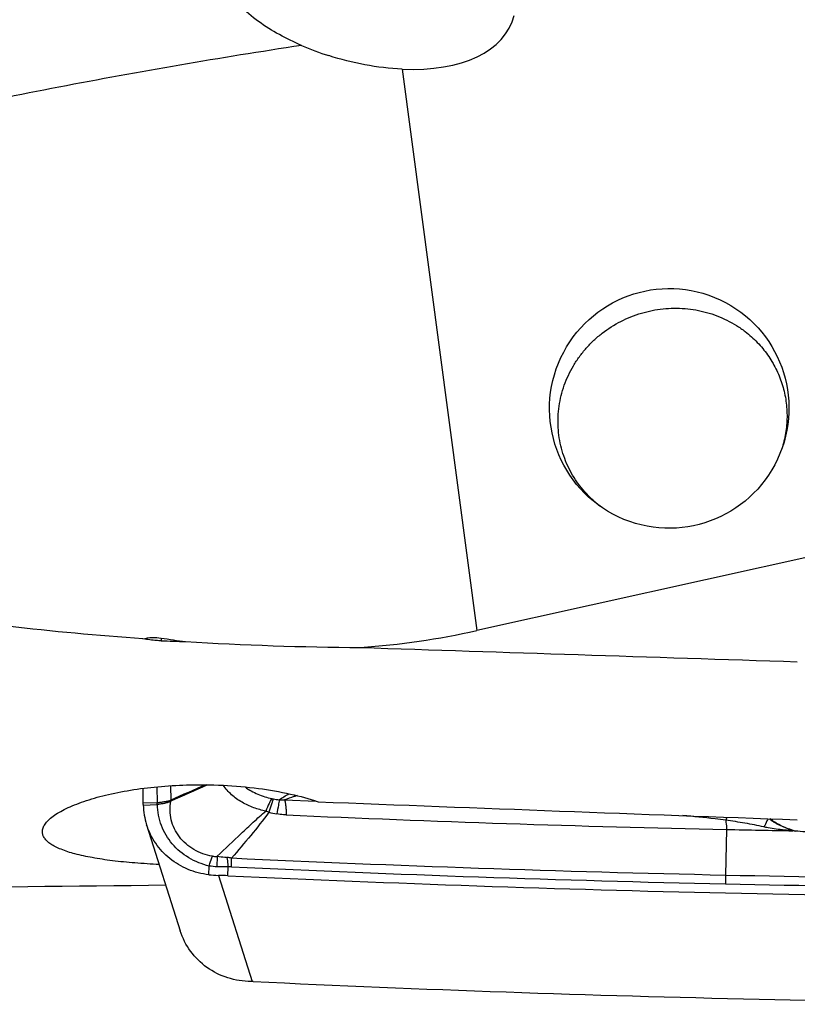
# Model space of a CAD drawing. Units: millimetres. Extents: x 0 to 594, y 0 to 420.
# Drawn here: x 380 to 389, y 232 to 243 of the extents above; entities that cross this region are included whole.
import ezdxf

# ---------------------------------------------------------------- set-up
doc = ezdxf.new("R2010")
doc.units = ezdxf.units.MM
doc.header["$LTSCALE"] = 32.67
for name, color, linetype in [('10105076_CL', 7, 'CONTINUOUS'), ('607088417-000_CL', 7, 'CONTINUOUS'), ('607088614-000_CL', 7, 'CONTINUOUS')]:
    doc.layers.add(name, color=color, linetype=linetype)

msp = doc.modelspace()

# ---------------------------------------------------------------- linework, layer by layer
at = {"layer": '10105076_CL', "color": 7, "linetype": 'CONTINUOUS'}
for centre, radius, start, end in [((387.1891, 238.4053), 1.1385, 228.98608, 229.18522), ((387.1923, 238.4092), 1.1436, 229.18799, 232.45883)]:
    msp.add_arc(centre, radius, start, end, dxfattribs=at)
for points, knots in [([(386.4419, 237.5462), (386.4138, 237.5707), (386.3601, 237.6223), (386.2876, 237.7071), (386.2242, 237.7984), (386.1702, 237.8955), (386.1264, 237.9973), (386.093, 238.103), (386.0703, 238.2116), (386.0587, 238.322), (386.0581, 238.4333), (386.0687, 238.5443), (386.0902, 238.6541), (386.1225, 238.7617), (386.1653, 238.866), (386.2182, 238.9661), (386.2807, 239.0611), (386.3523, 239.15), (386.4321, 239.2321), (386.5488, 239.3315), (386.7118, 239.4349), (386.8913, 239.5067), (387.0408, 239.5437), (387.1551, 239.561), (387.2702, 239.5677), (387.3853, 239.5636), (387.4991, 239.5489), (387.6106, 239.5236), (387.7189, 239.488), (387.8228, 239.4425), (387.9215, 239.3874), (387.9834, 239.3446), (388.0131, 239.3217)], [0, 0, 0, 0, 0.0308622, 0.0616241, 0.0923035, 0.1229218, 0.1535025, 0.1840707, 0.2146521, 0.2452716, 0.2759528, 0.3067169, 0.3375818, 0.3685615, 0.3996657, 0.4308994, 0.4622628, 0.4937511, 0.5253552, 0.5570619, 0.6206433, 0.6843969, 0.7163124, 0.7481987, 0.7800324, 0.811792, 0.8434588, 0.8750173, 0.9064556, 0.9377665, 0.9689472, 1, 1, 1, 1]), ([(388.0131, 239.3217), (388.0578, 239.2873), (388.1423, 239.2119), (388.2502, 239.0815), (388.337, 238.9367), (388.4007, 238.7808), (388.44, 238.617), (388.4539, 238.4489), (388.4424, 238.28), (388.4178, 238.1695), (388.4015, 238.1155)], [0, 0, 0, 0, 0.1257709, 0.2509138, 0.3756012, 0.5000469, 0.624486, 0.7491543, 0.8742672, 1, 1, 1, 1])]:
    msp.add_open_spline(points, degree=3, knots=knots, dxfattribs=at)
at = {"layer": '607088417-000_CL', "color": 7, "linetype": 'CONTINUOUS'}
for p, q in [((381.7282, 234.3998), (381.7256, 234.5545)), ((383.2025, 234.4346), (383.5351, 234.4202)), ((381.7283, 234.3941), (381.7282, 234.3998)), ((381.7283, 234.3896), (381.7283, 234.3941)), ((381.7284, 234.3851), (381.7285, 234.3795)), ((381.7627, 234.1748), (382.1147, 233.0659))]:
    msp.add_line(p, q, dxfattribs=at)
at = {"layer": '607088417-000_CL', "color": 9, "linetype": 'CONTINUOUS'}
for p, q in [((381.871, 234.5709), (381.8738, 234.4047)), ((382.0124, 234.5822), (382.0149, 234.4315)), ((382.0136, 234.4305), (382.0148, 234.4316)), ((382.0162, 234.4219), (382.0189, 234.4228)), ((381.8738, 234.4047), (381.7282, 234.3997)), ((381.7285, 234.3795), (381.874, 234.3846)), ((381.874, 234.3846), (381.8746, 234.4046)), ((381.8771, 234.3848), (381.8746, 234.4047)), ((387.8189, 234.1249), (387.8071, 233.6495)), ((388.5124, 234.1156), (388.512, 234.1112)), ((388.5124, 234.1156), (388.5359, 234.1083)), ((382.5006, 233.7359), (382.5016, 233.8448)), ((382.4119, 233.6529), (382.4166, 233.7435)), ((382.6126, 233.6428), (382.616, 233.7352)), ((382.5125, 233.6462), (382.8641, 232.5384))]:
    msp.add_line(p, q, dxfattribs=at)
at = {"layer": '607088417-000_CL', "color": 7, "linetype": 'CONTINUOUS'}
for centre, radius, start, end in [((430.4908, 123.6891), 120.8875, 113.450286, 113.640683), ((346.3698, 314.6373), 87.7794, 293.961424, 294.231626), ((382.6442, 234.7157), 0.6905, 204.29888, 205.10025), ((381.1688, 234.3825), 0.5596, 0.25925, 0.72068), ((382.4657, 234.3975), 0.7375, 181.40343, 197.58086), ((392.299, 439.9495), 205.8734, 267.472926, 268.753084), ((392.2926, 439.6988), 205.6225, 268.753352, 268.946492), ((382.5335, 234.7183), 1.0723, 263.49222, 268.87642), ((382.4389, 229.9562), 3.6907, 87.30321, 88.85882), ((392.3477, 440.1101), 206.6967, 267.300458, 268.741417), ((392.338, 439.5966), 206.1831, 268.740978, 270.209469), ((382.8512, 231.8921), 0.6465, 89.26414, 89.7618), ((382.8509, 231.8829), 0.6557, 88.85858, 89.25178), ((382.8568, 232.1752), 0.3634, 87.2818, 88.8753), ((392.7032, 439.1006), 206.7962, 267.275686, 268.741054)]:
    msp.add_arc(centre, radius, start, end, dxfattribs=at)
at = {"layer": '607088417-000_CL', "color": 9, "linetype": 'CONTINUOUS'}
for centre, radius, start, end in [((382.6848, 234.6336), 0.7012, 196.83728, 197.57302), ((383.1524, 234.8044), 0.3668, 257.19829, 259.73359), ((383.2201, 235.1755), 0.744, 259.69869, 264.41619), ((381.8725, 234.4274), 0.0428, 272.0369, 276.14218), ((383.7444, 236.2501), 2.0683, 249.12721, 250.11556), ((383.3125, 235.3457), 1.0754, 255.37199, 259.88644), ((382.5525, 233.2618), 0.5738, 80.18201, 84.69142), ((392.3394, 440.1012), 206.5014, 267.310701, 268.74238), ((392.3447, 440.1122), 206.6047, 267.310703, 268.741391), ((392.3291, 439.5462), 205.9463, 268.741874, 270.103768), ((392.3344, 439.5586), 206.051, 268.740883, 270.103765)]:
    msp.add_arc(centre, radius, start, end, dxfattribs=at)
at = {"layer": '607088417-000_CL', "color": 7, "linetype": 'CONTINUOUS'}
for centre, major_axis, ratio, start_param, end_param in [((386.1483, 299.0246), (195.4026, -23.5106), 0.2825544, -1.5265254, -1.4999533), ((386.1483, 417.6271), (188.7989, -54.1182), 0.938801, -1.2976342, -1.2710621)]:
    msp.add_ellipse(centre, major_axis=major_axis, ratio=ratio, start_param=start_param, end_param=end_param, dxfattribs=at)
at = {"layer": '607088417-000_CL', "color": 9, "linetype": 'CONTINUOUS'}
for points, knots in [([(383.0075, 234.3176), (382.9647, 234.325), (382.8792, 234.3492), (382.7577, 234.4059), (382.6477, 234.4829), (382.5871, 234.5496), (382.5636, 234.5863)], [0, 0, 0, 0, 0.2453192, 0.498439, 0.7542614, 1, 1, 1, 1]), ([(382.7922, 234.5694), (382.812, 234.5533), (382.8552, 234.5254), (382.9476, 234.4815), (383.0213, 234.4581), (383.0711, 234.4467)], [0, 0, 0, 0, 0.2492661, 0.4997856, 1, 1, 1, 1]), ([(381.8738, 234.4045), (381.8858, 234.4065), (381.9099, 234.4101), (381.9398, 234.4149), (381.9636, 234.4179), (381.9866, 234.4208), (382.0033, 234.4258), (382.0136, 234.4305)], [0, 0, 0, 0, 0.2572378, 0.5123179, 0.6381042, 0.7617971, 1, 1, 1, 1]), ([(382.0162, 234.4219), (382.0117, 234.4185), (382.002, 234.4123), (381.9857, 234.4058), (381.9683, 234.4015), (381.9445, 234.3963), (381.914, 234.3911), (381.8894, 234.3869), (381.8771, 234.3848)], [0, 0, 0, 0, 0.1174264, 0.2372822, 0.3604466, 0.4858168, 0.7414497, 1, 1, 1, 1]), ([(382.4499, 233.8465), (382.3825, 233.8574), (382.2514, 233.9027), (382.121, 234.0166), (382.0508, 234.1306), (382.0169, 234.2247), (382.004, 234.3234), (382.0098, 234.3896), (382.0162, 234.4219)], [0, 0, 0, 0, 0.2554707, 0.5059222, 0.6301588, 0.7536706, 0.8768412, 1, 1, 1, 1]), ([(383.0712, 234.4467), (383.0663, 234.4403), (383.0562, 234.424), (383.034, 234.3814), (383.0183, 234.3445), (383.0075, 234.3176)], [0, 0, 0, 0, 0.1691177, 0.3955971, 1, 1, 1, 1]), ([(383.087, 234.4435), (383.0839, 234.4363), (383.0772, 234.4186), (383.0614, 234.3727), (383.0495, 234.3337), (383.0409, 234.3051)], [0, 0, 0, 0, 0.162441, 0.387113, 1, 1, 1, 1]), ([(383.1477, 234.435), (383.1452, 234.4166), (383.1372, 234.3672), (383.1289, 234.3179), (383.1237, 234.287)], [0, 0, 0, 0, 0.3721354, 1, 1, 1, 1]), ([(383.1477, 234.435), (383.1636, 234.446), (383.1973, 234.4675), (383.2317, 234.4879), (383.2496, 234.4983)], [0, 0, 0, 0, 0.4832281, 1, 1, 1, 1]), ([(383.1477, 234.435), (383.1515, 234.4348), (383.1698, 234.4337), (383.1881, 234.4339), (383.2025, 234.4345)], [0, 0, 0, 0, 0.2090931, 1, 1, 1, 1]), ([(383.3336, 234.4786), (383.3228, 234.4749), (383.2792, 234.4598), (383.2355, 234.4452), (383.2025, 234.4345)], [0, 0, 0, 0, 0.2477697, 1, 1, 1, 1]), ([(383.2025, 234.4345), (383.2057, 234.4277), (383.2104, 234.4089), (383.2156, 234.3747), (383.2195, 234.3291), (383.2211, 234.295), (383.2217, 234.2763)], [0, 0, 0, 0, 0.1420664, 0.3602159, 0.6493663, 1, 1, 1, 1]), ([(382.4166, 233.7435), (382.3419, 233.7612), (382.1983, 233.8183), (382.0225, 233.966), (381.9064, 234.1615), (381.8783, 234.3106), (381.8771, 234.3848)], [0, 0, 0, 0, 0.2559166, 0.5059185, 0.7525734, 1, 1, 1, 1]), ([(382.5015, 233.8449), (382.5839, 233.9246), (382.7083, 234.0441), (382.8772, 234.2015), (382.9635, 234.2793), (383.0075, 234.3176)], [0, 0, 0, 0, 0.4966938, 0.7473455, 1, 1, 1, 1]), ([(383.041, 234.3051), (382.9796, 234.2226), (382.8511, 234.0619), (382.718, 233.9049), (382.6508, 233.827)], [0, 0, 0, 0, 0.4996587, 1, 1, 1, 1]), ([(383.2217, 234.2763), (383.2122, 234.2767), (383.1794, 234.2787), (383.1467, 234.2829), (383.1237, 234.287)], [0, 0, 0, 0, 0.2896303, 1, 1, 1, 1]), ([(387.8099, 234.2211), (387.7726, 234.2261), (387.6232, 234.245), (387.4734, 234.26), (387.3608, 234.2698)], [0, 0, 0, 0, 0.2495818, 1, 1, 1, 1]), ([(387.822, 234.2528), (387.821, 234.2499), (387.8172, 234.2392), (387.8131, 234.2287), (387.8099, 234.2211)], [0, 0, 0, 0, 0.2718619, 1, 1, 1, 1]), ([(388.209, 234.1512), (388.1433, 234.1666), (388.0106, 234.1921), (387.877, 234.2121), (387.8099, 234.2211)], [0, 0, 0, 0, 0.4990097, 1, 1, 1, 1]), ([(388.2498, 234.2373), (388.2465, 234.2293), (388.2339, 234.2002), (388.2201, 234.1715), (388.209, 234.1512)], [0, 0, 0, 0, 0.2707102, 1, 1, 1, 1]), ([(388.2643, 234.2366), (388.2686, 234.2329), (388.2781, 234.2264), (388.2921, 234.2166), (388.3063, 234.2068), (388.3257, 234.1944), (388.351, 234.1805), (388.3925, 234.1598), (388.4461, 234.1374), (388.4903, 234.1228), (388.5124, 234.1156)], [0, 0, 0, 0, 0.061638, 0.1235372, 0.1856055, 0.2477979, 0.3725948, 0.497691, 0.7484877, 1, 1, 1, 1]), ([(388.5124, 234.1156), (388.4898, 234.1233), (388.4452, 234.1386), (388.3811, 234.1659), (388.3239, 234.1982), (388.2899, 234.2233), (388.2751, 234.2363)], [0, 0, 0, 0, 0.2668766, 0.5284371, 0.7788603, 1, 1, 1, 1]), ([(388.512, 234.111), (388.4826, 234.1134), (388.4238, 234.1183), (388.3368, 234.1283), (388.2651, 234.1394), (388.223, 234.148), (388.209, 234.1513)], [0, 0, 0, 0, 0.2892071, 0.5789521, 0.8586709, 1, 1, 1, 1]), ([(388.8182, 234.0922), (388.7945, 234.0926), (388.7, 234.0952), (388.6056, 234.1009), (388.5351, 234.1083)], [0, 0, 0, 0, 0.2505764, 1, 1, 1, 1]), ([(382.4166, 233.7435), (382.4192, 233.7527), (382.4294, 233.7874), (382.4407, 233.8217), (382.4499, 233.8465)], [0, 0, 0, 0, 0.2670685, 1, 1, 1, 1]), ([(382.4499, 233.8465), (382.4542, 233.8459), (382.4713, 233.8437), (382.4886, 233.8437), (382.5016, 233.8448)], [0, 0, 0, 0, 0.2478293, 1, 1, 1, 1]), ([(382.5015, 233.8448), (382.5275, 233.8416), (382.5622, 233.8374), (382.597, 233.834), (382.6056, 233.8332)], [0, 0, 0, 0, 0.7510046, 1, 1, 1, 1]), ([(382.616, 233.7352), (382.6153, 233.7439), (382.6126, 233.7766), (382.609, 233.8093), (382.6056, 233.8332)], [0, 0, 0, 0, 0.2656378, 1, 1, 1, 1]), ([(382.6509, 233.7351), (382.651, 233.7432), (382.6513, 233.7739), (382.6511, 233.8046), (382.6504, 233.8272)], [0, 0, 0, 0, 0.2647011, 1, 1, 1, 1]), ([(382.616, 233.7352), (382.6063, 233.7351), (382.5679, 233.7349), (382.5294, 233.7354), (382.5006, 233.7359)], [0, 0, 0, 0, 0.2510108, 1, 1, 1, 1]), ([(382.6509, 233.7351), (382.6481, 233.7352), (382.6364, 233.7357), (382.6248, 233.7355), (382.616, 233.7352)], [0, 0, 0, 0, 0.2417867, 1, 1, 1, 1]), ([(387.8072, 233.6495), (387.807, 233.6424), (387.8064, 233.6117), (387.8064, 233.581), (387.8067, 233.5574)], [0, 0, 0, 0, 0.2330917, 1, 1, 1, 1])]:
    msp.add_open_spline(points, degree=3, knots=knots, dxfattribs=at)
at = {"layer": '607088417-000_CL', "color": 7, "linetype": 'CONTINUOUS'}
for points, knots in [([(387.8099, 234.2211), (387.8109, 234.2142), (387.8149, 234.1822), (387.8174, 234.1501), (387.819, 234.1249)], [0, 0, 0, 0, 0.2167582, 1, 1, 1, 1]), ([(382.4119, 233.6529), (382.3381, 233.6613), (382.1927, 233.6985), (382.0003, 233.8119), (381.8494, 233.9737), (381.7845, 234.106), (381.7627, 234.1748)], [0, 0, 0, 0, 0.2540816, 0.5051337, 0.7533998, 1, 1, 1, 1]), ([(382.8539, 232.5386), (382.7718, 232.539), (382.6078, 232.5643), (382.3867, 232.6742), (382.2124, 232.8453), (382.1387, 232.9903), (382.1147, 233.0659)], [0, 0, 0, 0, 0.2544878, 0.5057692, 0.7538823, 1, 1, 1, 1])]:
    msp.add_open_spline(points, degree=3, knots=knots, dxfattribs=at)
at = {"layer": '607088417-000_CL', "color": 9, "linetype": 'CONTINUOUS'}
for points in [[(388.5351, 234.1085), (388.5274, 234.1094), (388.5197, 234.1105), (388.5119, 234.111)], [(382.5006, 233.7359), (382.4725, 233.7363), (382.4443, 233.7387), (382.4166, 233.7435)]]:
    msp.add_open_spline(points, degree=3, dxfattribs=at)
at = {"layer": '607088614-000_CL', "color": 9, "linetype": 'CONTINUOUS'}
msp.add_line((384.4307, 242.0607), (385.2102, 236.2009), dxfattribs=at)
at = {"layer": '607088614-000_CL', "color": 7, "linetype": 'CONTINUOUS'}
msp.add_line((392.7206, 237.8633), (385.2102, 236.2009), dxfattribs=at)
for centre, radius, start, end in [((384.6228, 245.1897), 3.1376, 246.66642, 252.22759), ((383.4015, 244.3681), 8.365, 274.08952, 282.4872), ((383.4825, 245.8331), 9.8355, 260.83669, 262.32567), ((384.2896, 271.9729), 35.9497, 266.61835, 269.53532)]:
    msp.add_arc(centre, radius, start, end, dxfattribs=at)
at = {"layer": '607088614-000_CL', "color": 9, "linetype": 'CONTINUOUS'}
msp.add_arc((387.8858, 235.7338), 5.9823, 176.26823, 176.54444, dxfattribs=at)
at = {"layer": '607088614-000_CL', "color": 7, "linetype": 'CONTINUOUS'}
for centre, major_axis, ratio, start_param, end_param in [((383.8047, 243.2597), (1.7729, -0.7105), 0.5465617, -1.0029549, 0.0728107), ((687.5929, 252.28), (415.5928, 5.4356), 0.0433046, -2.3978022, -2.3968982), ((687.5929, 252.28), (415.5928, 5.4356), 0.0433046, -2.3904314, -2.3745022), ((246.1251, 252.28), (203.4475, -16.4172), 0.0450267, -0.825533, -0.7916417), ((407.8795, 252.28), (133.7699, 5.2679), 0.1349097, -1.81504, -1.7710839)]:
    msp.add_ellipse(centre, major_axis=major_axis, ratio=ratio, start_param=start_param, end_param=end_param, dxfattribs=at)
msp.add_ellipse((387.2199, 238.5204), major_axis=(0.4729, 1.1585), ratio=0.998252, dxfattribs=at)
for points, knots in [([(383.38, 242.3087), (383.3014, 242.3426), (383.1469, 242.4173), (382.9281, 242.5532), (382.7303, 242.7176), (382.6221, 242.8522), (382.5796, 242.9257)], [0, 0, 0, 0, 0.2505216, 0.5012262, 0.7515401, 1, 1, 1, 1]), ([(384.4307, 242.0607), (384.3008, 242.0666), (384.0417, 242.0979), (383.7889, 242.1621), (383.6651, 242.2018)], [0, 0, 0, 0, 0.4999865, 1, 1, 1, 1]), ([(381.7254, 236.1148), (381.253, 236.1487), (380.3145, 236.2349), (378.4709, 236.4829), (377.1095, 236.759), (376.2206, 236.9875)], [0, 0, 0, 0, 0.2546339, 0.5065081, 1, 1, 1, 1]), ([(381.7254, 236.1148), (381.7564, 236.1225), (381.8202, 236.132), (381.8846, 236.1283), (381.9162, 236.1232)], [0, 0, 0, 0, 0.4987746, 1, 1, 1, 1]), ([(381.9144, 236.0944), (381.8984, 236.0949), (381.835, 236.0982), (381.7719, 236.1062), (381.7254, 236.1148)], [0, 0, 0, 0, 0.2537243, 1, 1, 1, 1]), ([(380.6746, 234.1008), (380.6745, 234.1142), (380.6799, 234.143), (380.7024, 234.1842), (380.7385, 234.2252), (380.7878, 234.2659), (380.85, 234.3061), (380.9247, 234.3454), (381.0113, 234.3833), (381.1474, 234.4335), (381.342, 234.4884), (381.6004, 234.5395), (381.8835, 234.5753), (382.0799, 234.5872), (382.1804, 234.5902)], [0, 0, 0, 0, 0.0243337, 0.0519143, 0.0844656, 0.1229118, 0.1676487, 0.2187464, 0.2760666, 0.3393287, 0.4820253, 0.6429545, 0.8173673, 1, 1, 1, 1]), ([(382.1804, 234.5902), (382.3075, 234.594), (382.5583, 234.5916), (382.9217, 234.5598), (383.2534, 234.5027), (383.4593, 234.4467), (383.5529, 234.4142)], [0, 0, 0, 0, 0.2743715, 0.5406736, 0.7863444, 1, 1, 1, 1]), ([(381.8946, 233.7591), (381.81, 233.763), (381.6467, 233.7732), (381.4133, 233.7963), (381.2041, 233.827), (381.0245, 233.8653), (380.8963, 233.9052), (380.8129, 233.9423), (380.764, 233.9703), (380.7251, 234.0001), (380.6966, 234.0318), (380.6788, 234.0655), (380.6747, 234.0893), (380.6746, 234.1008)], [0, 0, 0, 0, 0.1922026, 0.3709096, 0.5318111, 0.6713678, 0.7870608, 0.8356099, 0.878019, 0.9146359, 0.9461916, 0.973985, 1, 1, 1, 1])]:
    msp.add_open_spline(points, degree=3, knots=knots, dxfattribs=at)
at = {"layer": '607088614-000_CL', "color": 9, "linetype": 'CONTINUOUS'}
msp.add_open_spline([(383.38, 242.3087), (382.5328, 242.1794), (380.8582, 241.8915), (378.3999, 241.371), (376.0463, 240.7724), (374.5271, 240.3141), (373.7932, 240.0721)], degree=3, knots=[0, 0, 0, 0, 0.2608995, 0.5171425, 0.7647666, 1, 1, 1, 1], dxfattribs=at)

doc.saveas('drawing.dxf')
